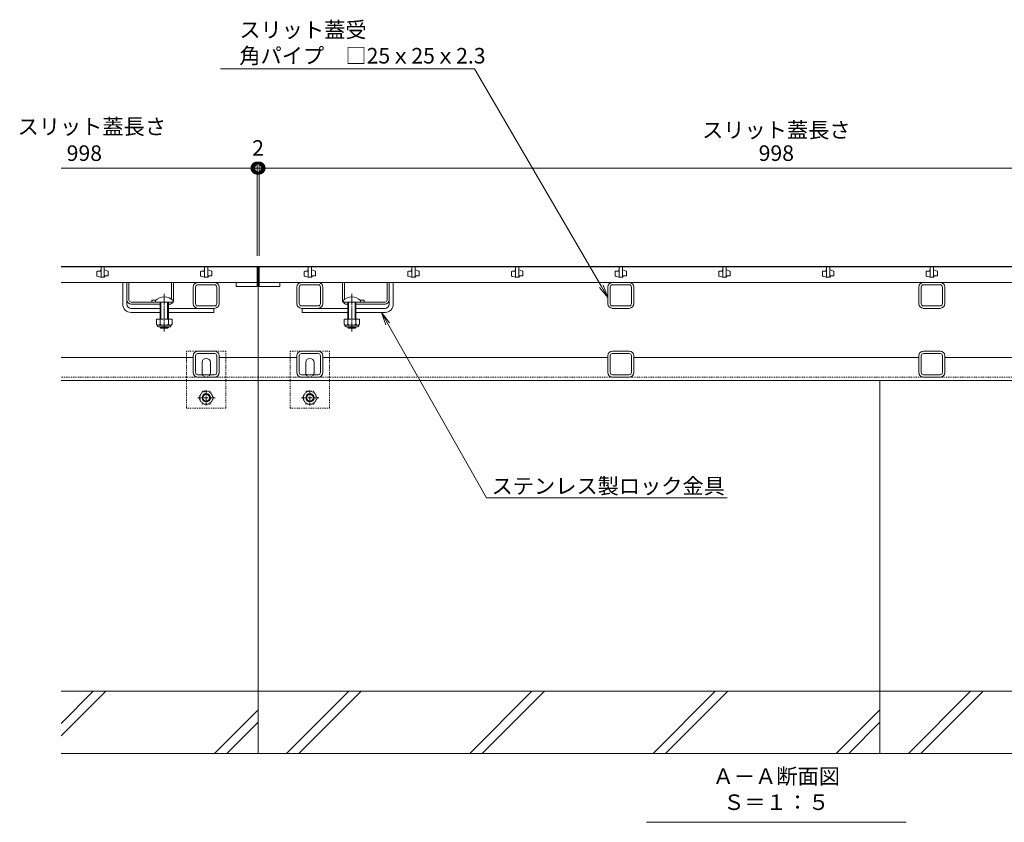
# Model space of a CAD drawing. Extents: x 6459 to 9814, y 1535 to 3345.
# Drawn here: x 6715 to 7665, y 1535 to 2310 of the extents above; entities that cross this region are included whole.
import ezdxf
from ezdxf import colors
from ezdxf.entities.mleader import LeaderData, LeaderLine
from ezdxf.math import Vec2, Vec3

# ---------------------------------------------------------------- set-up
doc = ezdxf.new("R2010")
doc.units = 0
for name, pattern in [('JWW_CENTER1', [6.773333, 4.233333, -0.846667, 0.846667, -0.846667]), ('JWW_DASHED1', [1.693333, 0.846667, -0.846667]), ('中心線（長）', [13.546667, 11.006667, -0.846667, 0.846667, -0.846667])]:
    doc.linetypes.add(name, pattern=pattern)
doc.layers.get('0').update_dxf_attribs({"lineweight": 9})
doc.layers.get('Defpoints').update_dxf_attribs({"lineweight": 9})
for name, color, linetype, lineweight in [('アンカー', 7, 'Continuous', 9), ('スライドスクリューロック', 7, 'Continuous', 9), ('スリット蓋', 3, 'Continuous', 9), ('ホルダー', 2, 'Continuous', 9), ('六角ボルト', 2, 'Continuous', 9), ('寸法', 7, 'Continuous', 9), ('引出線', 7, 'Continuous', 9), ('枠', 7, 'Continuous', 9), ('見出し', 7, 'Continuous', 9), ('角パイプ（蓋受け）', 7, 'Continuous', 9), ('角パイプ（補強梁）', 7, 'Continuous', 9), ('Ｕ字溝', 7, 'Continuous', 9)]:
    doc.layers.add(name, color=color, linetype=linetype, lineweight=lineweight)
doc.styles.add('(K)MSゴシック', font='txt')
doc.styles.add('文字_異尺度_H3.0', font='txt', dxfattribs={"height": 3})
doc.dimstyles.new('KAD-1', dxfattribs={"dimtxt": 3, "dimasz": 4, "dimexe": 1, "dimexo": 2, "dimgap": 1, "dimtad": 1, "dimdec": 1, "dimdsep": 46, "dimtxsty": '(K)MSゴシック', "dimblk": 'DOTSMALL', "dimcen": 0, "dimclrd": 7, "dimclre": 256, "dimclrt": 2, "dimadec": 0, "dimazin": 0, "dimtfac": 1, "dimtdec": 1, "dimtmove": 0, "dimatfit": 3, "dimldrblk": 'DOTSMALL', "dimfxl": 1, "dimtfill": 1, "dimlwd": -1, "dimlwe": -1, "dimarcsym": 0})

# ---------------------------------------------------------------- blocks, each defined once
blk = doc.blocks.new('_DotSmall')
at = {"color": 0, "linetype": 'ByBlock', "const_width": 0.5}
blk.add_lwpolyline([(-0.0625, 0, 1), (0.0625, 0, 1)], format="xyb", close=True, dxfattribs=at)
blk = doc.blocks.new('*D112')
at = {"layer": 'Defpoints', "color": 0, "linetype": 'Continuous', "transparency": 16777216}
for p in [(6945.83, 2166.52), (6943.83, 2071.74), (6945.83, 2071.74)]:
    blk.add_point(p, dxfattribs=at)
at = {"layer": '寸法', "color": 7, "transparency": 16777216}
for p, q in [((6943.83, 2166.52), (6923.83, 2166.52)), ((6943.83, 2166.52), (6945.83, 2166.52)), ((6945.83, 2166.52), (6965.83, 2166.52))]:
    blk.add_line(p, q, dxfattribs=at)
at = {"layer": '寸法', "transparency": 16777216}
for p, q in [((6943.83, 2081.74), (6943.83, 2171.52)), ((6945.83, 2081.74), (6945.83, 2171.52))]:
    blk.add_line(p, q, dxfattribs=at)
at = {"layer": '寸法', "color": 7, "linetype": 'Continuous', "transparency": 16777216, "xscale": 20, "yscale": 20, "zscale": 20}
blk.add_blockref('_DotSmall', (6943.83, 2166.52), dxfattribs=at)
at = {"layer": '寸法', "color": 7, "linetype": 'Continuous', "transparency": 16777216, "xscale": 20, "yscale": 20, "zscale": 20, "rotation": 180}
blk.add_blockref('_DotSmall', (6945.83, 2166.52), dxfattribs=at)
at = {"layer": '寸法', "color": 2, "linetype": 'Continuous', "transparency": 16777216, "insert": (6944.88, 2184.02), "char_height": 15, "attachment_point": 5, "style": '(K)MSゴシック', "bg_fill": 3, "box_fill_scale": 1.1, "bg_fill_color": 256, "bg_fill_true_color": 13158600, "bg_fill_transparency": 0}
blk.add_mtext('2', dxfattribs=at)
blk = doc.blocks.new('*D113')
at = {"layer": 'Defpoints', "color": 0, "linetype": 'Continuous', "transparency": 16777216}
for p in [(7943.83, 2166.52), (6945.83, 2071.74), (7943.83, 2071.74)]:
    blk.add_point(p, dxfattribs=at)
at = {"layer": '寸法', "transparency": 16777216}
for p, q in [((6945.83, 2081.74), (6945.83, 2171.52)), ((7943.83, 2081.74), (7943.83, 2171.52))]:
    blk.add_line(p, q, dxfattribs=at)
at = {"layer": '寸法', "color": 7, "transparency": 16777216}
blk.add_line((6945.83, 2166.52), (7943.83, 2166.52), dxfattribs=at)
at = {"layer": '寸法', "color": 7, "linetype": 'Continuous', "transparency": 16777216, "xscale": 20, "yscale": 20, "zscale": 20, "rotation": 180}
blk.add_blockref('_DotSmall', (6945.83, 2166.52), dxfattribs=at)
at = {"layer": '寸法', "color": 7, "linetype": 'Continuous', "transparency": 16777216, "xscale": 20, "yscale": 20, "zscale": 20}
blk.add_blockref('_DotSmall', (7943.83, 2166.52), dxfattribs=at)
at = {"layer": '寸法', "color": 2, "linetype": 'Continuous', "transparency": 16777216, "insert": (7444.83, 2179.02), "char_height": 15, "attachment_point": 5, "style": '(K)MSゴシック', "bg_fill": 3, "box_fill_scale": 1.1, "bg_fill_color": 256, "bg_fill_true_color": 13158600, "bg_fill_transparency": 0}
blk.add_mtext('998', dxfattribs=at)
blk = doc.blocks.new('_Open')
at = {"color": 0, "linetype": 'ByBlock', "lineweight": -2}
for p, q in [((-1, 0.167), (0, 0)), ((-1, -0.167), (0, 0)), ((0, 0), (-1, 0))]:
    blk.add_line(p, q, dxfattribs=at)
blk = doc.blocks.new('*D118')
at = {"layer": 'Defpoints', "color": 0, "linetype": 'Continuous', "transparency": 16777216}
for p in [(6945.83, 2166.52), (6943.83, 2071.74), (6945.83, 2071.74)]:
    blk.add_point(p, dxfattribs=at)
at = {"layer": '寸法', "color": 7, "transparency": 16777216}
for p, q in [((6943.83, 2166.52), (6923.83, 2166.52)), ((6943.83, 2166.52), (6945.83, 2166.52)), ((6945.83, 2166.52), (6965.83, 2166.52))]:
    blk.add_line(p, q, dxfattribs=at)
at = {"layer": '寸法', "transparency": 16777216}
for p, q in [((6943.83, 2081.74), (6943.83, 2171.52)), ((6945.83, 2081.74), (6945.83, 2171.52))]:
    blk.add_line(p, q, dxfattribs=at)
at = {"layer": '寸法', "color": 7, "linetype": 'Continuous', "transparency": 16777216, "xscale": 20, "yscale": 20, "zscale": 20}
blk.add_blockref('_DotSmall', (6943.83, 2166.52), dxfattribs=at)
at = {"layer": '寸法', "color": 7, "linetype": 'Continuous', "transparency": 16777216, "xscale": 20, "yscale": 20, "zscale": 20, "rotation": 180}
blk.add_blockref('_DotSmall', (6945.83, 2166.52), dxfattribs=at)
at = {"layer": '寸法', "color": 2, "linetype": 'Continuous', "transparency": 16777216, "insert": (6944.88, 2184.02), "char_height": 15, "attachment_point": 5, "style": '(K)MSゴシック', "bg_fill": 3, "box_fill_scale": 1.1, "bg_fill_color": 256, "bg_fill_true_color": 13158600, "bg_fill_transparency": 0}
blk.add_mtext('2', dxfattribs=at)
blk = doc.blocks.new('*D119')
at = {"layer": 'Defpoints', "color": 0, "linetype": 'Continuous', "transparency": 16777216}
for p in [(7943.83, 2166.52), (6945.83, 2071.74), (7943.83, 2071.74)]:
    blk.add_point(p, dxfattribs=at)
at = {"layer": '寸法', "transparency": 16777216}
for p, q in [((6945.83, 2081.74), (6945.83, 2171.52)), ((7943.83, 2081.74), (7943.83, 2171.52))]:
    blk.add_line(p, q, dxfattribs=at)
at = {"layer": '寸法', "color": 7, "transparency": 16777216}
blk.add_line((6945.83, 2166.52), (7943.83, 2166.52), dxfattribs=at)
at = {"layer": '寸法', "color": 7, "linetype": 'Continuous', "transparency": 16777216, "xscale": 20, "yscale": 20, "zscale": 20, "rotation": 180}
blk.add_blockref('_DotSmall', (6945.83, 2166.52), dxfattribs=at)
at = {"layer": '寸法', "color": 7, "linetype": 'Continuous', "transparency": 16777216, "xscale": 20, "yscale": 20, "zscale": 20}
blk.add_blockref('_DotSmall', (7943.83, 2166.52), dxfattribs=at)
at = {"layer": '寸法', "color": 2, "linetype": 'Continuous', "transparency": 16777216, "insert": (7444.83, 2179.02), "char_height": 15, "attachment_point": 5, "style": '(K)MSゴシック', "bg_fill": 3, "box_fill_scale": 1.1, "bg_fill_color": 256, "bg_fill_true_color": 13158600, "bg_fill_transparency": 0}
blk.add_mtext('998', dxfattribs=at)

msp = doc.modelspace()

# ---------------------------------------------------------------- linework, layer by layer
at = {"layer": 'アンカー', "color": 7, "linetype": 'JWW_DASHED1', "lineweight": 9}
for p, q in [((6875.83, 1934.94), (6875.83, 1989.94)), ((6913.83, 1989.94), (6875.83, 1989.94)), ((6913.83, 1934.94), (6913.83, 1989.94)), ((6975.83, 1934.94), (6975.83, 1989.94)), ((7013.83, 1989.94), (6975.83, 1989.94)), ((7013.83, 1934.94), (7013.83, 1989.94)), ((6875.83, 1934.94), (6913.83, 1934.94)), ((6975.83, 1934.94), (7013.83, 1934.94))]:
    msp.add_line(p, q, dxfattribs=at)
at = {"layer": 'アンカー', "color": 7, "linetype": 'Continuous', "lineweight": 9}
for p, q in [((6890.83, 1968.94), (6890.83, 1978.94)), ((6898.83, 1968.94), (6898.83, 1978.94)), ((6990.83, 1968.94), (6990.83, 1978.94)), ((6998.83, 1968.94), (6998.83, 1978.94))]:
    msp.add_line(p, q, dxfattribs=at)
for centre, start, end in [((6894.83, 1978.94), 0, 180), ((6994.83, 1978.94), 0, 180), ((6894.83, 1968.94), 180, 191.53696), ((6894.83, 1968.94), 348.46304, 0), ((6994.83, 1968.94), 180, 191.53696), ((6994.83, 1968.94), 348.46304, 0)]:
    msp.add_arc(centre, 4, start, end, dxfattribs=at)
at = {"layer": 'アンカー', "color": 7, "linetype": 'JWW_DASHED1', "lineweight": 9}
for centre in [(6894.83, 1968.94), (6994.83, 1968.94)]:
    msp.add_arc(centre, 4, 191.53696, 348.46304, dxfattribs=at)
at = {"layer": 'スライドスクリューロック', "color": 7, "linetype": 'Continuous', "lineweight": 9}
for p, q in [((6814.33, 2035.24), (6814.33, 2056.24)), ((6818.33, 2039.24), (6818.33, 2056.24)), ((7071.33, 2039.24), (7071.33, 2056.24)), ((7075.33, 2035.24), (7075.33, 2056.24)), ((6818.33, 2035.24), (6818.33, 2039.24)), ((7071.33, 2035.24), (7071.33, 2039.24)), ((6822.33, 2031.24), (6850.33, 2031.24)), ((6822.33, 2027.24), (6850.33, 2027.24)), ((6858.33, 2031.24), (6902.33, 2031.24)), ((6858.33, 2027.24), (6902.33, 2027.24)), ((7031.33, 2031.24), (6987.33, 2031.24)), ((7031.33, 2027.24), (6987.33, 2027.24)), ((7067.33, 2031.24), (7039.33, 2031.24)), ((7067.33, 2027.24), (7039.33, 2027.24))]:
    msp.add_line(p, q, dxfattribs=at)
at = {"layer": 'スライドスクリューロック', "linetype": 'Continuous', "lineweight": 9}
for p, q in [((6814.33, 2056.24), (6818.33, 2056.24)), ((7075.33, 2056.24), (7071.33, 2056.24))]:
    msp.add_line(p, q, dxfattribs=at)
at = {"layer": 'スライドスクリューロック', "color": 7, "linetype": '中心線（長）', "lineweight": 9}
for p, q in [((6854.33, 2045.21), (6854.33, 2008.87)), ((7035.33, 2045.21), (7035.33, 2008.87))]:
    msp.add_line(p, q, dxfattribs=at)
at = {"layer": 'スライドスクリューロック', "color": 6, "linetype": 'Continuous'}
for p, q in [((6845.83, 2038.71), (6845.83, 2037.24)), ((6845.83, 2037.24), (6862.83, 2037.24)), ((6850.33, 2037.24), (6850.33, 2020.65)), ((6851.08, 2020.65), (6851.08, 2037.24)), ((6857.58, 2020.65), (6857.58, 2037.24)), ((6858.33, 2037.24), (6858.33, 2020.65)), ((6862.83, 2038.71), (6862.83, 2037.24)), ((7026.83, 2038.71), (7026.83, 2037.24)), ((7043.83, 2037.24), (7026.83, 2037.24)), ((7031.33, 2037.24), (7031.33, 2020.65)), ((7032.08, 2020.65), (7032.08, 2037.24)), ((7038.58, 2020.65), (7038.58, 2037.24)), ((7039.33, 2037.24), (7039.33, 2020.65)), ((7043.83, 2038.71), (7043.83, 2037.24)), ((6850.33, 2013.35), (6850.33, 2012.99)), ((6858.33, 2012.99), (6850.33, 2012.99)), ((6851.08, 2012.24), (6850.33, 2012.99)), ((6851.08, 2012.24), (6851.08, 2013.35)), ((6857.58, 2012.24), (6851.08, 2012.24)), ((6857.58, 2012.24), (6857.58, 2013.35)), ((6857.58, 2012.24), (6858.33, 2012.99)), ((6858.33, 2013.35), (6858.33, 2012.99)), ((7031.33, 2013.35), (7031.33, 2012.99)), ((7031.33, 2012.99), (7039.33, 2012.99)), ((7032.08, 2012.24), (7031.33, 2012.99)), ((7032.08, 2012.24), (7032.08, 2013.35)), ((7032.08, 2012.24), (7038.58, 2012.24)), ((7038.58, 2012.24), (7038.58, 2013.35)), ((7038.58, 2012.24), (7039.33, 2012.99)), ((7039.33, 2013.35), (7039.33, 2012.99))]:
    msp.add_line(p, q, dxfattribs=at)
at = {"layer": 'スライドスクリューロック', "linetype": 'ByBlock', "lineweight": 9}
for p, q in [((6902.33, 2031.24), (6902.33, 2027.24)), ((6987.33, 2031.24), (6987.33, 2027.24))]:
    msp.add_line(p, q, dxfattribs=at)
at = {"layer": 'スライドスクリューロック', "color": 2, "linetype": 'Continuous', "lineweight": 9}
for p, q in [((6846.83, 2020.65), (6846.83, 2015.85)), ((6861.83, 2020.65), (6846.83, 2020.65)), ((6847.98, 2014.1), (6847.98, 2014.94)), ((6860.08, 2014.85), (6848.58, 2014.85)), ((6850.33, 2020.65), (6850.33, 2015.85)), ((6858.33, 2020.65), (6858.33, 2015.85)), ((6860.68, 2014.1), (6860.68, 2014.94)), ((6861.83, 2020.65), (6861.83, 2015.85)), ((7027.83, 2020.65), (7027.83, 2015.85)), ((7027.83, 2020.65), (7042.83, 2020.65)), ((7028.98, 2014.1), (7028.98, 2014.94)), ((7029.58, 2014.85), (7041.08, 2014.85)), ((7031.33, 2020.65), (7031.33, 2015.85)), ((7039.33, 2020.65), (7039.33, 2015.85)), ((7041.68, 2014.1), (7041.68, 2014.94)), ((7042.83, 2020.65), (7042.83, 2015.85)), ((6848.73, 2013.35), (6859.93, 2013.35)), ((7040.93, 2013.35), (7029.73, 2013.35))]:
    msp.add_line(p, q, dxfattribs=at)
at = {"layer": 'スライドスクリューロック', "color": 6, "linetype": 'Continuous'}
for centre in [(6854.33, 2030.24), (7035.33, 2030.24)]:
    msp.add_arc(centre, 12, 44.90053, 135.09947, dxfattribs=at)
at = {"layer": 'スライドスクリューロック', "color": 7, "linetype": 'Continuous', "lineweight": 9}
for centre, radius, start, end in [((6822.33, 2035.24), 8, 180, 270), ((6822.33, 2035.24), 4, 180, 270), ((7067.33, 2035.24), 8, 270, 0), ((7067.33, 2035.24), 4, 270, 0)]:
    msp.add_arc(centre, radius, start, end, dxfattribs=at)
at = {"layer": 'スライドスクリューロック', "color": 2, "linetype": 'Continuous', "lineweight": 9}
for centre, radius, start, end in [((6848.58, 2016.88), 2.03, 210.51797, 329.48203), ((6848.73, 2014.1), 0.75, 180, 270), ((6854.33, 2023.35), 8.5, 241.92867, 298.07147), ((6860.08, 2016.88), 2.03, 210.51451, 329.48514), ((6859.93, 2014.1), 0.75, 270, 0), ((7029.58, 2016.88), 2.03, 210.51486, 329.48549), ((7029.73, 2014.1), 0.75, 180, 270), ((7035.33, 2023.35), 8.5, 241.92853, 298.07133), ((7041.08, 2016.88), 2.03, 210.51797, 329.48203), ((7040.93, 2014.1), 0.75, 270, 0)]:
    msp.add_arc(centre, radius, start, end, dxfattribs=at)
at = {"layer": 'スリット蓋', "color": 3, "linetype": 'Continuous', "lineweight": 9}
for p, q in [((6943.83, 2071.24), (6754.83, 2071.24)), ((6793.33, 2071.24), (6793.33, 2061.24)), ((6796.33, 2061.24), (6796.33, 2071.24)), ((6893.33, 2071.24), (6893.33, 2061.24)), ((6896.33, 2061.24), (6896.33, 2071.24)), ((6943.83, 2056.24), (6943.83, 2071.24)), ((7943.83, 2071.24), (6945.83, 2071.24)), ((6945.83, 2056.24), (6945.83, 2071.24)), ((6993.33, 2071.24), (6993.33, 2061.24)), ((6996.33, 2061.24), (6996.33, 2071.24)), ((7093.33, 2071.24), (7093.33, 2061.24)), ((7096.33, 2061.24), (7096.33, 2071.24)), ((7193.33, 2071.24), (7193.33, 2061.24)), ((7196.33, 2061.24), (7196.33, 2071.24)), ((7293.33, 2071.24), (7293.33, 2061.24)), ((7296.33, 2061.24), (7296.33, 2071.24)), ((7393.33, 2071.24), (7393.33, 2061.24)), ((7396.33, 2061.24), (7396.33, 2071.24)), ((7493.33, 2071.24), (7493.33, 2061.24)), ((7496.33, 2061.24), (7496.33, 2071.24)), ((7593.33, 2071.24), (7593.33, 2061.24)), ((7596.33, 2061.24), (7596.33, 2071.24)), ((6789.33, 2066.49), (6789.33, 2062.85)), ((6789.66, 2062.37), (6792.83, 2061.24)), ((6792.33, 2066.99), (6789.83, 2066.99)), ((6792.83, 2067.74), (6792.83, 2067.49)), ((6792.83, 2061.24), (6796.33, 2061.24)), ((6796.83, 2068.24), (6796.33, 2068.24)), ((6800, 2067.11), (6796.83, 2068.24)), ((6796.83, 2061.74), (6796.83, 2061.99)), ((6797.33, 2062.49), (6799.83, 2062.49)), ((6800.33, 2062.99), (6800.33, 2066.64)), ((6889.33, 2066.49), (6889.33, 2062.85)), ((6889.66, 2062.37), (6892.83, 2061.24)), ((6892.33, 2066.99), (6889.83, 2066.99)), ((6892.83, 2067.74), (6892.83, 2067.49)), ((6892.83, 2061.24), (6896.33, 2061.24)), ((6896.83, 2068.24), (6896.33, 2068.24)), ((6900, 2067.11), (6896.83, 2068.24)), ((6896.83, 2061.74), (6896.83, 2061.99)), ((6897.33, 2062.49), (6899.83, 2062.49)), ((6900.33, 2062.99), (6900.33, 2066.64)), ((6989.33, 2066.49), (6989.33, 2062.85)), ((6989.66, 2062.37), (6992.83, 2061.24)), ((6992.33, 2066.99), (6989.83, 2066.99)), ((6992.83, 2067.74), (6992.83, 2067.49)), ((6992.83, 2061.24), (6996.33, 2061.24)), ((6996.83, 2068.24), (6996.33, 2068.24)), ((7000, 2067.11), (6996.83, 2068.24)), ((6996.83, 2061.74), (6996.83, 2061.99)), ((6997.33, 2062.49), (6999.83, 2062.49)), ((7000.33, 2062.99), (7000.33, 2066.64)), ((7089.33, 2066.49), (7089.33, 2062.85)), ((7089.66, 2062.37), (7092.83, 2061.24)), ((7092.33, 2066.99), (7089.83, 2066.99)), ((7092.83, 2067.74), (7092.83, 2067.49)), ((7092.83, 2061.24), (7096.33, 2061.24)), ((7096.83, 2068.24), (7096.33, 2068.24)), ((7100, 2067.11), (7096.83, 2068.24)), ((7096.83, 2061.74), (7096.83, 2061.99)), ((7097.33, 2062.49), (7099.83, 2062.49)), ((7100.33, 2062.99), (7100.33, 2066.64)), ((7189.33, 2066.49), (7189.33, 2062.85)), ((7189.66, 2062.37), (7192.83, 2061.24)), ((7192.33, 2066.99), (7189.83, 2066.99)), ((7192.83, 2067.74), (7192.83, 2067.49)), ((7192.83, 2061.24), (7196.33, 2061.24)), ((7196.83, 2068.24), (7196.33, 2068.24)), ((7200, 2067.11), (7196.83, 2068.24)), ((7196.83, 2061.74), (7196.83, 2061.99)), ((7197.33, 2062.49), (7199.83, 2062.49)), ((7200.33, 2062.99), (7200.33, 2066.64)), ((7289.33, 2066.49), (7289.33, 2062.85)), ((7289.66, 2062.37), (7292.83, 2061.24)), ((7292.33, 2066.99), (7289.83, 2066.99)), ((7292.83, 2067.74), (7292.83, 2067.49)), ((7292.83, 2061.24), (7296.33, 2061.24)), ((7296.83, 2068.24), (7296.33, 2068.24)), ((7300, 2067.11), (7296.83, 2068.24)), ((7296.83, 2061.74), (7296.83, 2061.99)), ((7297.33, 2062.49), (7299.83, 2062.49)), ((7300.33, 2062.99), (7300.33, 2066.64)), ((7389.33, 2066.49), (7389.33, 2062.85)), ((7389.66, 2062.37), (7392.83, 2061.24)), ((7392.33, 2066.99), (7389.83, 2066.99)), ((7392.83, 2067.74), (7392.83, 2067.49)), ((7392.83, 2061.24), (7396.33, 2061.24)), ((7396.83, 2068.24), (7396.33, 2068.24)), ((7400, 2067.11), (7396.83, 2068.24)), ((7396.83, 2061.74), (7396.83, 2061.99)), ((7397.33, 2062.49), (7399.83, 2062.49)), ((7400.33, 2062.99), (7400.33, 2066.64)), ((7489.33, 2066.49), (7489.33, 2062.85)), ((7489.66, 2062.37), (7492.83, 2061.24)), ((7492.33, 2066.99), (7489.83, 2066.99)), ((7492.83, 2067.74), (7492.83, 2067.49)), ((7492.83, 2061.24), (7496.33, 2061.24)), ((7496.83, 2068.24), (7496.33, 2068.24)), ((7500, 2067.11), (7496.83, 2068.24)), ((7496.83, 2061.74), (7496.83, 2061.99)), ((7497.33, 2062.49), (7499.83, 2062.49)), ((7500.33, 2062.99), (7500.33, 2066.64)), ((7589.33, 2066.49), (7589.33, 2062.85)), ((7589.66, 2062.37), (7592.83, 2061.24)), ((7592.33, 2066.99), (7589.83, 2066.99)), ((7592.83, 2067.74), (7592.83, 2067.49)), ((7592.83, 2061.24), (7596.33, 2061.24)), ((7596.83, 2068.24), (7596.33, 2068.24)), ((7600, 2067.11), (7596.83, 2068.24)), ((7596.83, 2061.74), (7596.83, 2061.99)), ((7597.33, 2062.49), (7599.83, 2062.49)), ((7600.33, 2062.99), (7600.33, 2066.64)), ((6754.83, 2056.24), (6943.83, 2056.24)), ((6923.83, 2052.24), (6923.83, 2056.24)), ((6943.83, 2052.24), (6923.83, 2052.24)), ((6943.83, 2056.24), (6943.83, 2052.24)), ((6945.83, 2056.24), (7943.83, 2056.24)), ((6945.83, 2056.24), (6945.83, 2052.24)), ((6945.83, 2052.24), (6965.83, 2052.24)), ((6965.83, 2052.24), (6965.83, 2056.24))]:
    msp.add_line(p, q, dxfattribs=at)
for centre, start, end in [((6789.83, 2066.49), 90, 180), ((6789.83, 2062.85), 180, 250.34616), ((6792.33, 2067.49), 270, 0), ((6793.33, 2067.74), 90, 180), ((6796.33, 2061.74), 270, 0), ((6797.33, 2061.99), 90, 180), ((6799.83, 2062.99), 270, 0), ((6799.83, 2066.64), 0, 70.34616), ((6889.83, 2066.49), 90, 180), ((6889.83, 2062.85), 180, 250.34616), ((6892.33, 2067.49), 270, 0), ((6893.33, 2067.74), 90, 180), ((6896.33, 2061.74), 270, 0), ((6897.33, 2061.99), 90, 180), ((6899.83, 2062.99), 270, 0), ((6899.83, 2066.64), 0, 70.34616), ((6989.83, 2066.49), 90, 180), ((6989.83, 2062.85), 180, 250.34616), ((6992.33, 2067.49), 270, 0), ((6993.33, 2067.74), 90, 180), ((6996.33, 2061.74), 270, 0), ((6997.33, 2061.99), 90, 180), ((6999.83, 2062.99), 270, 0), ((6999.83, 2066.64), 0, 70.34616), ((7089.83, 2066.49), 90, 180), ((7089.83, 2062.85), 180, 250.34616), ((7092.33, 2067.49), 270, 0), ((7093.33, 2067.74), 90, 180), ((7096.33, 2061.74), 270, 0), ((7097.33, 2061.99), 90, 180), ((7099.83, 2062.99), 270, 0), ((7099.83, 2066.64), 0, 70.34616), ((7189.83, 2066.49), 90, 180), ((7189.83, 2062.85), 180, 250.34616), ((7192.33, 2067.49), 270, 0), ((7193.33, 2067.74), 90, 180), ((7196.33, 2061.74), 270, 0), ((7197.33, 2061.99), 90, 180), ((7199.83, 2062.99), 270, 0), ((7199.83, 2066.64), 0, 70.34616), ((7289.83, 2066.49), 90, 180), ((7289.83, 2062.85), 180, 250.34616), ((7292.33, 2067.49), 270, 0), ((7293.33, 2067.74), 90, 180), ((7296.33, 2061.74), 270, 0), ((7297.33, 2061.99), 90, 180), ((7299.83, 2062.99), 270, 0), ((7299.83, 2066.64), 0, 70.34616), ((7389.83, 2066.49), 90, 180), ((7389.83, 2062.85), 180, 250.34616), ((7392.33, 2067.49), 270, 0), ((7393.33, 2067.74), 90, 180), ((7396.33, 2061.74), 270, 0), ((7397.33, 2061.99), 90, 180), ((7399.83, 2062.99), 270, 0), ((7399.83, 2066.64), 0, 70.34616), ((7489.83, 2066.49), 90, 180), ((7489.83, 2062.85), 180, 250.34616), ((7492.33, 2067.49), 270, 0), ((7493.33, 2067.74), 90, 180), ((7496.33, 2061.74), 270, 0), ((7497.33, 2061.99), 90, 180), ((7499.83, 2062.99), 270, 0), ((7499.83, 2066.64), 0, 70.34616), ((7589.83, 2066.49), 90, 180), ((7589.83, 2062.85), 180, 250.34616), ((7592.33, 2067.49), 270, 0), ((7593.33, 2067.74), 90, 180), ((7596.33, 2061.74), 270, 0), ((7597.33, 2061.99), 90, 180), ((7599.83, 2062.99), 270, 0), ((7599.83, 2066.64), 0, 70.34616)]:
    msp.add_arc(centre, 0.5, start, end, dxfattribs=at)
at = {"layer": 'ホルダー', "color": 2, "linetype": 'Continuous', "lineweight": 9}
for p, q in [((6818.33, 2039.24), (6818.33, 2056.24)), ((6820.33, 2039.24), (6820.33, 2056.24)), ((6861.33, 2039.99), (6861.33, 2056.24)), ((6863.33, 2039.24), (6863.33, 2056.24)), ((7026.33, 2039.24), (7026.33, 2056.24)), ((7028.33, 2039.99), (7028.33, 2056.24)), ((7069.33, 2039.24), (7069.33, 2056.24)), ((7071.33, 2039.24), (7071.33, 2056.24)), ((6822.33, 2037.24), (6845.95, 2037.24)), ((6850.33, 2035.24), (6822.33, 2035.24)), ((6842.33, 2039.04), (6842.33, 2037.24)), ((6859.33, 2035.24), (6858.33, 2035.24)), ((7030.33, 2035.24), (7031.33, 2035.24)), ((7039.33, 2035.24), (7067.33, 2035.24)), ((7067.33, 2037.24), (7043.7, 2037.24)), ((7047.33, 2039.04), (7047.33, 2037.24))]:
    msp.add_line(p, q, dxfattribs=at)
at = {"layer": 'ホルダー', "linetype": 'Continuous', "lineweight": 9}
for p, q in [((6820.33, 2056.24), (6818.33, 2056.24)), ((6863.33, 2056.24), (6861.33, 2056.24)), ((7026.33, 2056.24), (7028.33, 2056.24)), ((7069.33, 2056.24), (7071.33, 2056.24))]:
    msp.add_line(p, q, dxfattribs=at)
at = {"layer": 'ホルダー', "color": 2, "linetype": 'Continuous', "lineweight": 9}
for centre, radius, start, end in [((6822.33, 2039.24), 4, 180, 270), ((6822.33, 2039.24), 2, 180, 270), ((6844.08, 2031.44), 7.8, 74.9858, 102.96519), ((6859.33, 2039.24), 4, 270, 330), ((6859.33, 2039.24), 4, 331.04498, 0), ((7030.33, 2039.24), 4, 180, 208.95502), ((7030.33, 2039.24), 4, 210, 270), ((7045.58, 2031.44), 7.8, 77.03481, 105.0142), ((7067.33, 2039.24), 2, 270, 0), ((7067.33, 2039.24), 4, 270, 0)]:
    msp.add_arc(centre, radius, start, end, dxfattribs=at)
at = {"layer": '六角ボルト', "color": 2, "linetype": 'JWW_DASHED1', "lineweight": 9}
for p, q in [((6887.63, 1944.94), (6891.22, 1951.17)), ((6891.22, 1951.17), (6898.43, 1951.17)), ((6902.03, 1944.94), (6898.43, 1951.17)), ((6987.63, 1944.94), (6991.22, 1951.17)), ((6991.22, 1951.17), (6998.43, 1951.17)), ((7002.03, 1944.94), (6998.43, 1951.17)), ((6887.63, 1944.94), (6891.22, 1938.72)), ((6898.43, 1938.72), (6891.22, 1938.72)), ((6902.03, 1944.94), (6898.43, 1938.72)), ((6987.63, 1944.94), (6991.22, 1938.72)), ((6998.43, 1938.72), (6991.22, 1938.72)), ((7002.03, 1944.94), (6998.43, 1938.72))]:
    msp.add_line(p, q, dxfattribs=at)
at = {"layer": '六角ボルト', "color": 2, "linetype": 'JWW_CENTER1', "lineweight": 9}
for p, q in [((6894.83, 1952.24), (6894.83, 1937.58)), ((6994.83, 1952.24), (6994.83, 1937.58)), ((6903.5, 1944.94), (6886.9, 1944.94)), ((7003.5, 1944.94), (6986.9, 1944.94))]:
    msp.add_line(p, q, dxfattribs=at)
at = {"layer": '六角ボルト', "color": 2, "linetype": 'JWW_DASHED1', "lineweight": 9}
for centre in [(6894.83, 1944.94), (6994.83, 1944.94)]:
    msp.add_circle(centre, 6.23, dxfattribs=at)
at = {"layer": '六角ボルト', "color": 2, "linetype": 'Continuous', "lineweight": 9}
for centre, radius in [((6894.83, 1944.94), 4), ((6894.83, 1944.94), 3.32), ((6994.83, 1944.94), 4), ((6994.83, 1944.94), 3.32)]:
    msp.add_circle(centre, radius, dxfattribs=at)
at = {"layer": '枠', "color": 7, "linetype": 'Continuous', "lineweight": 9}
for p, q in [((6754.83, 2071.74), (6944.83, 2071.74)), ((7944.83, 2071.74), (6944.83, 2071.74)), ((6944.83, 2071.74), (6944.83, 1961.74)), ((6882.33, 1983.74), (6754.83, 1983.74)), ((6944.83, 1983.74), (6907.33, 1983.74)), ((6982.33, 1983.74), (6944.83, 1983.74)), ((7282.33, 1983.74), (7007.33, 1983.74)), ((7582.33, 1983.74), (7307.33, 1983.74)), ((7882.33, 1983.74), (7607.33, 1983.74)), ((6944.83, 1961.74), (6754.83, 1961.74)), ((6944.83, 1961.74), (7944.83, 1961.74))]:
    msp.add_line(p, q, dxfattribs=at)
at = {"layer": '枠', "color": 7, "linetype": 'JWW_DASHED1', "lineweight": 9}
for q in [(6754.83, 1964.94), (7944.83, 1964.94)]:
    msp.add_line((6944.83, 1964.94), q, dxfattribs=at)
at = {"layer": '見出し', "color": 7, "linetype": 'Continuous'}
msp.add_line((7570.16, 1535.36), (7319.49, 1535.36), dxfattribs=at)
at = {"layer": '角パイプ（蓋受け）', "color": 7, "linetype": 'Continuous', "lineweight": 9}
for p, q in [((6882.33, 2035.74), (6882.33, 2051.74)), ((6884.63, 2035.74), (6884.63, 2051.74)), ((6886.83, 2056.24), (6902.83, 2056.24)), ((6886.83, 2053.94), (6902.83, 2053.94)), ((6905.03, 2035.74), (6905.03, 2051.74)), ((6907.33, 2035.74), (6907.33, 2051.74)), ((6982.33, 2035.74), (6982.33, 2051.74)), ((6984.63, 2035.74), (6984.63, 2051.74)), ((7002.83, 2056.24), (6986.83, 2056.24)), ((7002.83, 2053.94), (6986.83, 2053.94)), ((7005.03, 2035.74), (7005.03, 2051.74)), ((7007.33, 2035.74), (7007.33, 2051.74)), ((7282.33, 2035.74), (7282.33, 2051.74)), ((7284.63, 2035.74), (7284.63, 2051.74)), ((7302.83, 2056.24), (7286.83, 2056.24)), ((7302.83, 2053.94), (7286.83, 2053.94)), ((7305.03, 2035.74), (7305.03, 2051.74)), ((7307.33, 2035.74), (7307.33, 2051.74)), ((7582.33, 2035.74), (7582.33, 2051.74)), ((7584.63, 2035.74), (7584.63, 2051.74)), ((7602.83, 2056.24), (7586.83, 2056.24)), ((7602.83, 2053.94), (7586.83, 2053.94)), ((7605.03, 2035.74), (7605.03, 2051.74)), ((7607.33, 2035.74), (7607.33, 2051.74)), ((6902.83, 2033.54), (6886.83, 2033.54)), ((6986.83, 2033.54), (7002.83, 2033.54)), ((7286.83, 2033.54), (7302.83, 2033.54)), ((7586.83, 2033.54), (7602.83, 2033.54)), ((6902.83, 2031.24), (6886.83, 2031.24)), ((6986.83, 2031.24), (7002.83, 2031.24)), ((7286.83, 2031.24), (7302.83, 2031.24)), ((7586.83, 2031.24), (7602.83, 2031.24))]:
    msp.add_line(p, q, dxfattribs=at)
for centre, radius, start, end in [((6886.83, 2051.74), 4.5, 90, 180), ((6886.83, 2051.74), 2.2, 90, 180), ((6902.83, 2051.74), 4.5, 0, 90), ((6902.83, 2051.74), 2.2, 0, 90), ((6986.83, 2051.74), 4.5, 90, 180), ((6986.83, 2051.74), 2.2, 90, 180), ((7002.83, 2051.74), 4.5, 0, 90), ((7002.83, 2051.74), 2.2, 0, 90), ((7286.83, 2051.74), 4.5, 90, 180), ((7286.83, 2051.74), 2.2, 90, 180), ((7302.83, 2051.74), 4.5, 0, 90), ((7302.83, 2051.74), 2.2, 0, 90), ((7586.83, 2051.74), 4.5, 90, 180), ((7586.83, 2051.74), 2.2, 90, 180), ((7602.83, 2051.74), 4.5, 0, 90), ((7602.83, 2051.74), 2.2, 0, 90), ((6886.83, 2035.74), 4.5, 180, 270), ((6886.83, 2035.74), 2.2, 180, 270), ((6902.83, 2035.74), 2.2, 270, 0), ((6902.83, 2035.74), 4.5, 270, 0), ((6986.83, 2035.74), 4.5, 180, 270), ((6986.83, 2035.74), 2.2, 180, 270), ((7002.83, 2035.74), 2.2, 270, 0), ((7002.83, 2035.74), 4.5, 270, 0), ((7286.83, 2035.74), 4.5, 180, 270), ((7286.83, 2035.74), 2.2, 180, 270), ((7302.83, 2035.74), 2.2, 270, 0), ((7302.83, 2035.74), 4.5, 270, 0), ((7586.83, 2035.74), 4.5, 180, 270), ((7586.83, 2035.74), 2.2, 180, 270), ((7602.83, 2035.74), 2.2, 270, 0), ((7602.83, 2035.74), 4.5, 270, 0)]:
    msp.add_arc(centre, radius, start, end, dxfattribs=at)
at = {"layer": '角パイプ（補強梁）', "color": 7, "linetype": 'Continuous', "lineweight": 9}
for p, q in [((6882.33, 1969.44), (6882.33, 1985.44)), ((6884.63, 1969.44), (6884.63, 1985.44)), ((6886.83, 1989.94), (6902.83, 1989.94)), ((6886.83, 1987.64), (6902.83, 1987.64)), ((6905.03, 1969.44), (6905.03, 1985.44)), ((6907.33, 1969.44), (6907.33, 1985.44)), ((6982.33, 1969.44), (6982.33, 1985.44)), ((6984.63, 1969.44), (6984.63, 1985.44)), ((6986.83, 1989.94), (7002.83, 1989.94)), ((6986.83, 1987.64), (7002.83, 1987.64)), ((7005.03, 1969.44), (7005.03, 1985.44)), ((7007.33, 1969.44), (7007.33, 1985.44)), ((7282.33, 1969.44), (7282.33, 1985.44)), ((7284.63, 1969.44), (7284.63, 1985.44)), ((7302.83, 1989.94), (7286.83, 1989.94)), ((7302.83, 1987.64), (7286.83, 1987.64)), ((7305.03, 1969.44), (7305.03, 1985.44)), ((7307.33, 1969.44), (7307.33, 1985.44)), ((7582.33, 1969.44), (7582.33, 1985.44)), ((7584.63, 1969.44), (7584.63, 1985.44)), ((7602.83, 1989.94), (7586.83, 1989.94)), ((7602.83, 1987.64), (7586.83, 1987.64)), ((7605.03, 1969.44), (7605.03, 1985.44)), ((7607.33, 1969.44), (7607.33, 1985.44)), ((6902.83, 1967.24), (6886.83, 1967.24)), ((7002.83, 1967.24), (6986.83, 1967.24)), ((7286.83, 1967.24), (7302.83, 1967.24)), ((7586.83, 1967.24), (7602.83, 1967.24)), ((6902.83, 1964.94), (6886.83, 1964.94)), ((7002.83, 1964.94), (6986.83, 1964.94)), ((7286.83, 1964.94), (7302.83, 1964.94)), ((7586.83, 1964.94), (7602.83, 1964.94))]:
    msp.add_line(p, q, dxfattribs=at)
for centre, radius, start, end in [((6886.83, 1985.44), 4.5, 90, 180), ((6886.83, 1985.44), 2.2, 90, 180), ((6902.83, 1985.44), 4.5, 0, 90), ((6902.83, 1985.44), 2.2, 0, 90), ((6986.83, 1985.44), 4.5, 90, 180), ((6986.83, 1985.44), 2.2, 90, 180), ((7002.83, 1985.44), 4.5, 0, 90), ((7002.83, 1985.44), 2.2, 0, 90), ((7286.83, 1985.44), 4.5, 90, 180), ((7286.83, 1985.44), 2.2, 90, 180), ((7302.83, 1985.44), 4.5, 0, 90), ((7302.83, 1985.44), 2.2, 0, 90), ((7586.83, 1985.44), 4.5, 90, 180), ((7586.83, 1985.44), 2.2, 90, 180), ((7602.83, 1985.44), 4.5, 0, 90), ((7602.83, 1985.44), 2.2, 0, 90), ((6886.83, 1969.44), 4.5, 180, 270), ((6886.83, 1969.44), 2.2, 180, 270), ((6902.83, 1969.44), 2.2, 270, 0), ((6902.83, 1969.44), 4.5, 270, 0), ((6986.83, 1969.44), 4.5, 180, 270), ((6986.83, 1969.44), 2.2, 180, 270), ((7002.83, 1969.44), 2.2, 270, 0), ((7002.83, 1969.44), 4.5, 270, 0), ((7286.83, 1969.44), 4.5, 180, 270), ((7286.83, 1969.44), 2.2, 180, 270), ((7302.83, 1969.44), 2.2, 270, 0), ((7302.83, 1969.44), 4.5, 270, 0), ((7586.83, 1969.44), 4.5, 180, 270), ((7586.83, 1969.44), 2.2, 180, 270), ((7602.83, 1969.44), 2.2, 270, 0), ((7602.83, 1969.44), 4.5, 270, 0)]:
    msp.add_arc(centre, radius, start, end, dxfattribs=at)
at = {"layer": 'Ｕ字溝', "color": 6, "linetype": 'Continuous', "lineweight": 9}
for p, q in [((6944.83, 1661.74), (6944.83, 1961.74)), ((7544.83, 1661.74), (7544.83, 1961.74)), ((6944.83, 1661.74), (6754.83, 1661.74)), ((6754.83, 1618.68), (6797.89, 1661.74)), ((6754.83, 1630.7), (6785.87, 1661.74)), ((6944.83, 1601.74), (6944.83, 1661.74)), ((7544.83, 1661.74), (6944.83, 1661.74)), ((6944.83, 1601.74), (6944.83, 1661.74)), ((6972.27, 1601.74), (7032.27, 1661.74)), ((6984.29, 1601.74), (7044.29, 1661.74)), ((7149.07, 1601.74), (7209.07, 1661.74)), ((7161.09, 1601.74), (7221.09, 1661.74)), ((7325.87, 1601.74), (7385.87, 1661.74)), ((7337.89, 1601.74), (7397.89, 1661.74)), ((7544.83, 1601.74), (7544.83, 1661.74)), ((7544.83, 1601.74), (7544.83, 1661.74)), ((8134.83, 1661.74), (7544.83, 1661.74)), ((7572.27, 1601.74), (7632.27, 1661.74)), ((7584.29, 1601.74), (7644.29, 1661.74)), ((6902.67, 1601.74), (6944.83, 1643.9)), ((7502.67, 1601.74), (7544.83, 1643.9)), ((6914.69, 1601.74), (6944.83, 1631.88)), ((7514.69, 1601.74), (7544.83, 1631.88)), ((6754.83, 1601.74), (6944.83, 1601.74)), ((6944.83, 1601.74), (7544.83, 1601.74)), ((7544.83, 1601.74), (8134.83, 1601.74))]:
    msp.add_line(p, q, dxfattribs=at)

# ---------------------------------------------------------------- texts
at = {"layer": '寸法', "color": 2, "linetype": 'Continuous', "char_height": 15, "width": 132.6542, "style": '文字_異尺度_H3.0'}
for insert, attachment_point in [((6712.84, 2214.05), 1), ((6712.84, 2214.05), 1), ((7444.83, 2191.08), 8), ((7444.83, 2191.08), 8)]:
    msp.add_mtext('スリット蓋長さ', dxfattribs=dict(at, insert=insert, attachment_point=attachment_point))
at = {"layer": '寸法', "color": 2, "linetype": 'Continuous', "insert": (6777.26, 2179.02), "char_height": 15, "attachment_point": 5, "style": '(K)MSゴシック', "bg_fill": 3, "box_fill_scale": 1.1, "bg_fill_color": 256, "bg_fill_true_color": 13158600, "bg_fill_transparency": 0}
msp.add_mtext('998', dxfattribs=at)
at = {"layer": '見出し', "color": 2, "linetype": 'Continuous', "insert": (7444.83, 1542.57), "char_height": 15, "width": 227.1119, "attachment_point": 8, "style": '文字_異尺度_H3.0'}
msp.add_mtext('Ａ－Ａ断面図\u3000Ｓ＝１：５', dxfattribs=at)

# ---------------------------------------------------------------- leaders
at = {"layer": '引出線', "color": 7, "linetype": 'Continuous'}
ml = msp.add_multileader_mtext('Standard', dxfattribs=at)
ml.set_content('ステンレス製ロック金具', color=2, style='文字_異尺度_H3.0')
ml.set_leader_properties(color=7, linetype='Continuous', lineweight=13)
ml.set_arrow_properties(name='OPEN')
ml.build(insert=Vec2(0, 0))
ml.multileader.update_dxf_attribs({"has_dogleg": 0, "text_left_attachment_type": 5, "text_right_attachment_type": 5, "text_top_attachment_type": 10, "text_bottom_attachment_type": 10, "arrow_head_size": 12.5, "scale": 5})
ctx = ml.context
ctx.base_point, ctx.scale, ctx.char_height, ctx.arrow_head_size, ctx.landing_gap_size, ctx.plane_origin = Vec3(7165.12, 1848.48), 5, 15, 12.5, 5, Vec3(7170.12, 1866.48)
ctx.left_attachment, ctx.right_attachment, ctx.top_attachment, ctx.bottom_attachment = 5, 5, 10, 10
notes = []
notes.append((ctx, [(0, (1, 1, 0), (7125.12, 1848.48), (1, 0), 40, [(0, [(7063.81, 2027.24)], 0, [])])]))
ctx.mtext.insert, ctx.mtext.flow_direction = Vec3(7170.12, 1867.32), 5
ml = msp.add_multileader_mtext('Standard', dxfattribs=at)
ml.set_content('ステンレス製ロック金具', color=2, style='文字_異尺度_H3.0')
ml.set_leader_properties(color=7, linetype='Continuous', lineweight=13)
ml.set_arrow_properties(name='OPEN')
ml.build(insert=Vec2(0, 0))
ml.multileader.update_dxf_attribs({"has_dogleg": 0, "text_left_attachment_type": 5, "text_right_attachment_type": 5, "text_top_attachment_type": 10, "text_bottom_attachment_type": 10, "arrow_head_size": 12.5, "scale": 5})
ctx = ml.context
ctx.base_point, ctx.scale, ctx.char_height, ctx.arrow_head_size, ctx.landing_gap_size, ctx.plane_origin = Vec3(7165.12, 1848.48), 5, 15, 12.5, 5, Vec3(7170.12, 1866.48)
ctx.left_attachment, ctx.right_attachment, ctx.top_attachment, ctx.bottom_attachment = 5, 5, 10, 10
notes.append((ctx, [(0, (1, 1, 0), (7125.12, 1848.48), (1, 0), 40, [(0, [(7063.81, 2027.24)], 0, [])])]))
ctx.mtext.insert, ctx.mtext.flow_direction = Vec3(7170.12, 1867.32), 5
for ctx, leaders in notes:
    for number, flags, end, landing, length, lines in leaders:
        leader = LeaderData()
        leader.index, (leader.has_last_leader_line, leader.has_dogleg_vector, leader.attachment_direction) = number, flags
        leader.last_leader_point, leader.dogleg_vector, leader.dogleg_length = Vec3(end), Vec3(landing), length
        for number, points, colour, breaks in lines:
            line = LeaderLine()
            line.index, line.vertices, line.color, line.breaks = number, Vec3.list(points), colors.encode_raw_color(colour), breaks
            leader.lines.append(line)
        ctx.leaders.append(leader)

# ---------------------------------------------------------------- next in the draw order: texts
at = {"layer": '寸法', "color": 2, "linetype": 'Continuous', "insert": (6777.26, 2179.02), "char_height": 15, "attachment_point": 5, "style": '(K)MSゴシック', "bg_fill": 3, "box_fill_scale": 1.1, "bg_fill_color": 256, "bg_fill_true_color": 13158600, "bg_fill_transparency": 0}
msp.add_mtext('998', dxfattribs=at)

# ---------------------------------------------------------------- next in the draw order: dimensions: what is measured, and where the dimension line sits
at = {"layer": '寸法', "color": 7, "linetype": 'Continuous'}
dim = msp.add_linear_dim(base=(6945.83, 2166.52), p1=(6943.83, 2071.74), p2=(6945.83, 2071.74), dimstyle='KAD-1', override={"dimtmove": 1}, dxfattribs=at)
dim.commit()
dim.dimension.update_dxf_attribs({"geometry": '*D112', "text_midpoint": (6944.88, 2171.52), "dimtype": 160})

# ---------------------------------------------------------------- next in the draw order: dimensions: what is measured, and where the dimension line sits
dim = msp.add_linear_dim(base=(7943.83, 2166.52), p1=(6945.83, 2071.74), p2=(7943.83, 2071.74), dimstyle='KAD-1', dxfattribs=at)
dim.commit()
dim.dimension.update_dxf_attribs({"geometry": '*D113', "text_midpoint": (7444.83, 2179.02)})

# ---------------------------------------------------------------- next in the draw order: linework, layer by layer
at = {"layer": '寸法', "color": 7}
msp.add_line((6943.83, 2166.52), (6754.83, 2166.52), dxfattribs=at)
at = {"layer": '寸法'}
msp.add_line((6943.83, 2081.74), (6943.83, 2171.52), dxfattribs=at)

# ---------------------------------------------------------------- next in the draw order: block references
at = {"layer": '寸法', "color": 7, "linetype": 'Continuous', "xscale": 20, "yscale": 20, "zscale": 20}
msp.add_blockref('_DotSmall', (6943.83, 2166.52), dxfattribs=at)

# ---------------------------------------------------------------- next in the draw order: leaders
at = {"layer": '引出線', "color": 7, "linetype": 'Continuous'}
ml = msp.add_multileader_mtext('Standard', dxfattribs=at)
ml.set_content('スリット蓋受\\P角パイプ\u3000□25ｘ25ｘ2.3', color=2, style='文字_異尺度_H3.0')
ml.set_leader_properties(color=7, linetype='Continuous', lineweight=13)
ml.set_arrow_properties(name='OPEN')
ml.build(insert=Vec2(0, 0))
ml.multileader.update_dxf_attribs({"has_dogleg": 0, "text_left_attachment_type": 5, "text_right_attachment_type": 5, "text_top_attachment_type": 10, "text_bottom_attachment_type": 10, "arrow_head_size": 12.5, "scale": 5})
ctx = ml.context
ctx.base_point, ctx.scale, ctx.char_height, ctx.arrow_head_size, ctx.landing_gap_size, ctx.plane_origin = Vec3(6921.77, 2262.16), 5, 15, 12.5, 5, Vec3(7072.65, 2280.92)
ctx.left_attachment, ctx.right_attachment, ctx.top_attachment, ctx.bottom_attachment = 5, 5, 10, 10
notes = []
notes.append((ctx, [(0, (1, 1, 0), (7193.49, 2262.16), (-1, 0), 40, [(0, [(7282.33, 2041.67)], 0, [])])]))
ctx.mtext.insert, ctx.mtext.flow_direction = Vec3(6926.77, 2307.45), 5
for ctx, leaders in notes:
    for number, flags, end, landing, length, lines in leaders:
        leader = LeaderData()
        leader.index, (leader.has_last_leader_line, leader.has_dogleg_vector, leader.attachment_direction) = number, flags
        leader.last_leader_point, leader.dogleg_vector, leader.dogleg_length = Vec3(end), Vec3(landing), length
        for number, points, colour, breaks in lines:
            line = LeaderLine()
            line.index, line.vertices, line.color, line.breaks = number, Vec3.list(points), colors.encode_raw_color(colour), breaks
            leader.lines.append(line)
        ctx.leaders.append(leader)

# ---------------------------------------------------------------- next in the draw order: dimensions: what is measured, and where the dimension line sits
at = {"layer": '寸法', "color": 7, "linetype": 'Continuous'}
dim = msp.add_linear_dim(base=(6945.83, 2166.52), p1=(6943.83, 2071.74), p2=(6945.83, 2071.74), dimstyle='KAD-1', override={"dimtmove": 1}, dxfattribs=at)
dim.commit()
dim.dimension.update_dxf_attribs({"geometry": '*D118', "text_midpoint": (6944.88, 2171.52), "dimtype": 160})

# ---------------------------------------------------------------- next in the draw order: dimensions: what is measured, and where the dimension line sits
dim = msp.add_linear_dim(base=(7943.83, 2166.52), p1=(6945.83, 2071.74), p2=(7943.83, 2071.74), dimstyle='KAD-1', dxfattribs=at)
dim.commit()
dim.dimension.update_dxf_attribs({"geometry": '*D119', "text_midpoint": (7444.83, 2179.02)})

# ---------------------------------------------------------------- next in the draw order: linework, layer by layer
at = {"layer": '寸法', "color": 7}
msp.add_line((6943.83, 2166.52), (6754.83, 2166.52), dxfattribs=at)
at = {"layer": '寸法'}
msp.add_line((6943.83, 2081.74), (6943.83, 2171.52), dxfattribs=at)

# ---------------------------------------------------------------- next in the draw order: block references
at = {"layer": '寸法', "color": 7, "linetype": 'Continuous', "xscale": 20, "yscale": 20, "zscale": 20}
msp.add_blockref('_DotSmall', (6943.83, 2166.52), dxfattribs=at)

# ---------------------------------------------------------------- next in the draw order: leaders
at = {"layer": '引出線', "color": 7, "linetype": 'Continuous'}
ml = msp.add_multileader_mtext('Standard', dxfattribs=at)
ml.set_content('スリット蓋受\\P角パイプ\u3000□25ｘ25ｘ2.3', color=2, style='文字_異尺度_H3.0')
ml.set_leader_properties(color=7, linetype='Continuous', lineweight=13)
ml.set_arrow_properties(name='OPEN')
ml.build(insert=Vec2(0, 0))
ml.multileader.update_dxf_attribs({"has_dogleg": 0, "text_left_attachment_type": 5, "text_right_attachment_type": 5, "text_top_attachment_type": 10, "text_bottom_attachment_type": 10, "arrow_head_size": 12.5, "scale": 5})
ctx = ml.context
ctx.base_point, ctx.scale, ctx.char_height, ctx.arrow_head_size, ctx.landing_gap_size, ctx.plane_origin = Vec3(6921.77, 2262.16), 5, 15, 12.5, 5, Vec3(7072.65, 2280.92)
ctx.left_attachment, ctx.right_attachment, ctx.top_attachment, ctx.bottom_attachment = 5, 5, 10, 10
notes = []
notes.append((ctx, [(0, (1, 1, 0), (7193.49, 2262.16), (-1, 0), 40, [(0, [(7282.33, 2041.67)], 0, [])])]))
ctx.mtext.insert, ctx.mtext.flow_direction = Vec3(6926.77, 2307.45), 5
for ctx, leaders in notes:
    for number, flags, end, landing, length, lines in leaders:
        leader = LeaderData()
        leader.index, (leader.has_last_leader_line, leader.has_dogleg_vector, leader.attachment_direction) = number, flags
        leader.last_leader_point, leader.dogleg_vector, leader.dogleg_length = Vec3(end), Vec3(landing), length
        for number, points, colour, breaks in lines:
            line = LeaderLine()
            line.index, line.vertices, line.color, line.breaks = number, Vec3.list(points), colors.encode_raw_color(colour), breaks
            leader.lines.append(line)
        ctx.leaders.append(leader)

doc.saveas('drawing.dxf')
